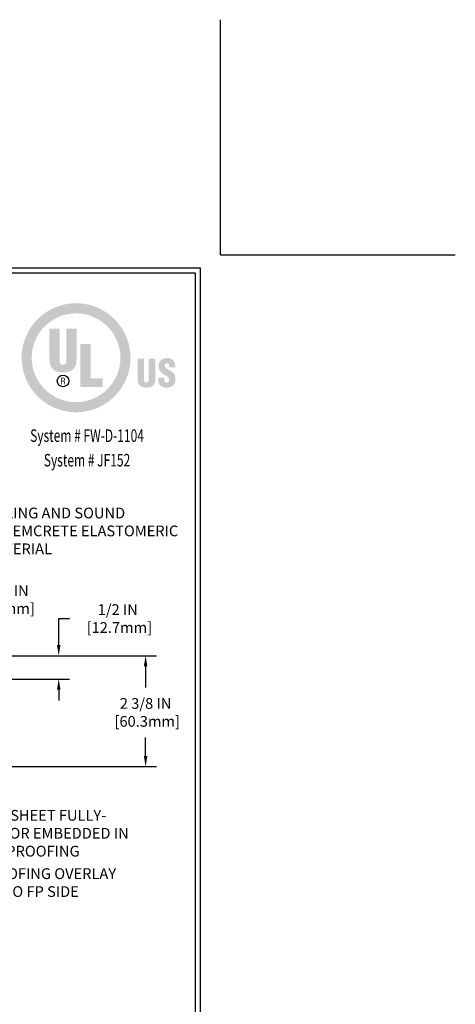
# Model space of a CAD drawing. Extents: x -308 to 3254, y -284 to 1977.
# Drawn here: x 22 to 32, y 7 to 28 of the extents above; entities that cross this region are included whole.
import ezdxf
from ezdxf.enums import TextEntityAlignment as Align

# ---------------------------------------------------------------- set-up
doc = ezdxf.new("R2010")
doc.units = 0
doc.header["$LTSCALE"] = 5
doc.header["$MEASUREMENT"] = 0
doc.layers.get('DEFPOINTS').update_dxf_attribs({"linetype": 'CONTINUOUS'})
for name, color, linetype, lineweight in [('CONCRETE - L', 132, 'CONTINUOUS', 13), ('DIMS', 50, 'CONTINUOUS', 25), ('TBLOCK-T5', 111, 'CONTINUOUS', 30), ('TEXT - 4', 241, 'CONTINUOUS', 25)]:
    doc.layers.add(name, color=color, linetype=linetype, lineweight=lineweight)
doc.styles.add('ROMANC', font='ROMANC.shx', dxfattribs={"width": 0.7, "height": 3.2})
doc.styles.add('ROMANS', font='romans', dxfattribs={"width": 0.9})
doc.dimstyles.get("Standard").update_dxf_attribs({"dimtxt": 0.18, "dimasz": 0.18, "dimexe": 0.18, "dimexo": 0.0625, "dimgap": 0.09, "dimtad": 0, "dimtih": 1, "dimtoh": 1, "dimdec": 4, "dimzin": 0, "dimdsep": 46, "dimtxsty": 'Standard', "dimcen": 0.09, "dimadec": 0, "dimazin": 0, "dimtfac": 1, "dimtdec": 4, "dimtofl": 0, "dimtmove": 0, "dimatfit": 3, "dimfxl": 1, "dimtolj": 1, "dimtzin": 0, "dimarcsym": 0})
doc.dimstyles.new('STANDARD$0', dxfattribs={"dimtxt": 0.18, "dimasz": 0.18, "dimexe": 0.18, "dimexo": 0.0625, "dimgap": 0.09, "dimtad": 0, "dimtih": 1, "dimtoh": 1, "dimdec": 4, "dimzin": 0, "dimdsep": 46, "dimtxsty": 'Standard', "dimcen": 0.09, "dimadec": 0, "dimazin": 0, "dimtfac": 1, "dimtdec": 4, "dimtofl": 0, "dimtmove": 0, "dimatfit": 3, "dimfxl": 1, "dimtolj": 1, "dimtzin": 0, "dimarcsym": 0})

# ---------------------------------------------------------------- blocks, each defined once
blk = doc.blocks.new('*D9')
at = {"layer": 'DEFPOINTS', "color": 0, "transparency": 16777216}
for p in [(16.066, 14.242), (24.868, 14.242), (16.865, 11.867)]:
    blk.add_point(p, dxfattribs=at)
at = {"layer": 'DIMS', "color": 0, "lineweight": -2, "transparency": 16777216}
for p, q in [((16.296, 14.242), (25.098, 14.242)), ((24.868, 14.012), (24.868, 13.564)), ((24.868, 12.097), (24.868, 12.491)), ((17.095, 11.867), (25.098, 11.867))]:
    blk.add_line(p, q, dxfattribs=at)
at = {"layer": 'DIMS', "color": 0, "transparency": 16777216}
for points in [[(24.829, 14.012), (24.906, 14.012), (24.868, 14.242)], [(24.829, 12.097), (24.906, 12.097), (24.868, 11.867)]]:
    blk.add_solid(points, dxfattribs=at)
at = {"layer": 'DIMS', "color": 0, "transparency": 16777216, "insert": (24.868, 13.028), "char_height": 0.23, "attachment_point": 5}
blk.add_mtext('\\A1;2 3/8 IN \\P [60.3mm]', dxfattribs=at)
blk = doc.blocks.new('*D13')
at = {"layer": 'DEFPOINTS', "color": 0, "transparency": 16777216}
for p in [(20.066, 14.242), (20.066, 13.742), (23.006, 13.742)]:
    blk.add_point(p, dxfattribs=at)
at = {"layer": 'DIMS', "color": 0, "lineweight": -2, "transparency": 16777216}
for p, q in [((23.006, 14.472), (23.006, 15.037)), ((23.006, 15.037), (23.236, 15.037)), ((20.296, 14.242), (23.236, 14.242)), ((20.296, 13.742), (23.236, 13.742)), ((23.006, 13.512), (23.006, 13.282))]:
    blk.add_line(p, q, dxfattribs=at)
at = {"layer": 'DIMS', "color": 0, "transparency": 16777216}
for points in [[(22.968, 14.472), (23.044, 14.472), (23.006, 14.242)], [(22.968, 13.512), (23.044, 13.512), (23.006, 13.742)]]:
    blk.add_solid(points, dxfattribs=at)
at = {"layer": 'DIMS', "color": 0, "transparency": 16777216, "insert": (24.271, 15.037), "char_height": 0.23, "attachment_point": 5}
blk.add_mtext('\\A1;1/2 IN \\P [12.7mm]', dxfattribs=at)
blk = doc.blocks.new('*D17')
at = {"layer": 'DEFPOINTS', "color": 0, "transparency": 16777216}
for p in [(17.064, 14.305), (17.064, 14.242), (20.694, 14.242)]:
    blk.add_point(p, dxfattribs=at)
at = {"layer": 'DIMS', "color": 0, "lineweight": -2, "transparency": 16777216}
for p, q in [((20.924, 15.443), (20.694, 15.443)), ((20.694, 15.443), (20.694, 14.765)), ((20.694, 14.535), (20.694, 14.765)), ((17.294, 14.305), (20.924, 14.305)), ((17.294, 14.242), (20.924, 14.242)), ((20.694, 14.012), (20.694, 13.782))]:
    blk.add_line(p, q, dxfattribs=at)
at = {"layer": 'DIMS', "color": 0, "transparency": 16777216}
for points in [[(20.656, 14.535), (20.732, 14.535), (20.694, 14.305)], [(20.656, 14.012), (20.732, 14.012), (20.694, 14.242)]]:
    blk.add_solid(points, dxfattribs=at)
at = {"layer": 'DIMS', "color": 0, "transparency": 16777216, "insert": (21.844, 15.443), "char_height": 0.23, "attachment_point": 5}
blk.add_mtext('\\A1;1/16 IN\\P [1.6mm]', dxfattribs=at)
blk = doc.blocks.new('UL LISTING - FF-D-1104')
at = {"layer": 'DIMS', "lineweight": 25}
h = blk.add_hatch(color=256, dxfattribs=at)
edge = h.paths.add_edge_path(flags=16)
edge.add_spline(control_points=[(-4313.516, 4991.901), (-4312.931, 4991.901), (-4312.458, 4992.374), (-4312.458, 4992.959), (-4312.458, 4993.543), (-4312.931, 4994.017), (-4313.516, 4994.017), (-4314.1, 4994.017), (-4314.574, 4993.543), (-4314.574, 4992.959), (-4314.574, 4992.374), (-4314.1, 4991.901), (-4313.516, 4991.901)], knot_values=[0, 0, 0, 0, 1, 1, 1, 2, 2, 2, 3, 3, 3, 4, 4, 4, 4], degree=3, periodic=0)
edge = h.paths.add_edge_path()
edge.add_spline(control_points=[(-4313.516, 4991.659), (-4314.233, 4991.659), (-4314.815, 4992.241), (-4314.815, 4992.959), (-4314.815, 4993.676), (-4314.233, 4994.258), (-4313.516, 4994.258), (-4312.798, 4994.258), (-4312.216, 4993.676), (-4312.216, 4992.959), (-4312.216, 4992.241), (-4312.798, 4991.659), (-4313.516, 4991.659)], knot_values=[0, 0, 0, 0, 1, 1, 1, 2, 2, 2, 3, 3, 3, 4, 4, 4, 4], degree=3, periodic=0)
h = blk.add_hatch(color=256, dxfattribs=at)
edge = h.paths.add_edge_path()
edge.add_spline(control_points=[(-4314.15, 4993.655), (-4314.15, 4993.655), (-4313.91, 4993.655), (-4313.91, 4993.655), (-4313.91, 4993.655), (-4313.91, 4992.883), (-4313.91, 4992.883), (-4313.91, 4992.834), (-4313.895, 4992.792), (-4313.827, 4992.792), (-4313.764, 4992.792), (-4313.745, 4992.847), (-4313.745, 4992.89), (-4313.745, 4992.89), (-4313.745, 4993.655), (-4313.745, 4993.655), (-4313.745, 4993.655), (-4313.505, 4993.655), (-4313.505, 4993.655), (-4313.505, 4993.655), (-4313.505, 4992.915), (-4313.505, 4992.915), (-4313.505, 4992.742), (-4313.583, 4992.608), (-4313.828, 4992.608), (-4314.031, 4992.608), (-4314.15, 4992.705), (-4314.15, 4992.915), (-4314.15, 4992.915), (-4314.15, 4993.655), (-4314.15, 4993.655)], knot_values=[0, 0, 0, 0, 1, 1, 1, 2, 2, 2, 3, 3, 3, 4, 4, 4, 5, 5, 5, 6, 6, 6, 7, 7, 7, 8, 8, 8, 9, 9, 9, 10, 10, 10, 10], degree=3, periodic=0)
blk.add_hatch(color=256, dxfattribs=at).paths.add_polyline_path([(-4313.411, 4992.262), (-4313.411, 4993.285), (-4313.171, 4993.285), (-4313.171, 4992.467), (-4312.878, 4992.467), (-4312.878, 4992.262)])
h = blk.add_hatch(color=256, dxfattribs=at)
edge = h.paths.add_edge_path()
edge.add_spline(control_points=[(-4312.048, 4992.933), (-4312.048, 4992.933), (-4311.891, 4992.933), (-4311.891, 4992.933), (-4311.891, 4992.933), (-4311.891, 4992.427), (-4311.891, 4992.427), (-4311.891, 4992.395), (-4311.881, 4992.367), (-4311.836, 4992.367), (-4311.795, 4992.367), (-4311.782, 4992.403), (-4311.782, 4992.431), (-4311.782, 4992.431), (-4311.782, 4992.933), (-4311.782, 4992.933), (-4311.782, 4992.933), (-4311.625, 4992.933), (-4311.625, 4992.933), (-4311.625, 4992.933), (-4311.625, 4992.448), (-4311.625, 4992.448), (-4311.625, 4992.334), (-4311.676, 4992.247), (-4311.837, 4992.247), (-4311.97, 4992.247), (-4312.048, 4992.31), (-4312.048, 4992.448), (-4312.048, 4992.448), (-4312.048, 4992.933), (-4312.048, 4992.933)], knot_values=[0, 0, 0, 0, 1, 1, 1, 2, 2, 2, 3, 3, 3, 4, 4, 4, 5, 5, 5, 6, 6, 6, 7, 7, 7, 8, 8, 8, 9, 9, 9, 10, 10, 10, 10], degree=3, periodic=0)
h = blk.add_hatch(color=256, dxfattribs=at)
edge = h.paths.add_edge_path()
edge.add_spline(control_points=[(-4311.408, 4992.487), (-4311.408, 4992.487), (-4311.408, 4992.439), (-4311.408, 4992.439), (-4311.408, 4992.401), (-4311.395, 4992.367), (-4311.345, 4992.367), (-4311.308, 4992.367), (-4311.292, 4992.4), (-4311.292, 4992.434), (-4311.292, 4992.49), (-4311.339, 4992.512), (-4311.38, 4992.537), (-4311.428, 4992.565), (-4311.47, 4992.591), (-4311.499, 4992.625), (-4311.528, 4992.659), (-4311.545, 4992.7), (-4311.545, 4992.759), (-4311.545, 4992.886), (-4311.469, 4992.95), (-4311.347, 4992.95), (-4311.209, 4992.95), (-4311.139, 4992.859), (-4311.147, 4992.732), (-4311.147, 4992.732), (-4311.292, 4992.732), (-4311.292, 4992.732), (-4311.294, 4992.772), (-4311.292, 4992.825), (-4311.344, 4992.829), (-4311.376, 4992.832), (-4311.395, 4992.814), (-4311.399, 4992.784), (-4311.403, 4992.744), (-4311.383, 4992.723), (-4311.351, 4992.702), (-4311.292, 4992.664), (-4311.241, 4992.641), (-4311.204, 4992.607), (-4311.167, 4992.573), (-4311.146, 4992.528), (-4311.146, 4992.447), (-4311.146, 4992.317), (-4311.218, 4992.246), (-4311.349, 4992.246), (-4311.493, 4992.246), (-4311.554, 4992.326), (-4311.554, 4992.415), (-4311.554, 4992.415), (-4311.554, 4992.487), (-4311.554, 4992.487), (-4311.554, 4992.487), (-4311.408, 4992.487), (-4311.408, 4992.487)], knot_values=[0, 0, 0, 0, 1, 1, 1, 2, 2, 2, 3, 3, 3, 4, 4, 4, 5, 5, 5, 6, 6, 6, 7, 7, 7, 8, 8, 8, 9, 9, 9, 10, 10, 10, 11, 11, 11, 12, 12, 12, 13, 13, 13, 14, 14, 14, 15, 15, 15, 16, 16, 16, 17, 17, 17, 18, 18, 18, 18], degree=3, periodic=0)
h = blk.add_hatch(color=256, dxfattribs=at)
edge = h.paths.add_edge_path(flags=16)
edge.add_spline(control_points=[(-4313.857, 4992.395), (-4313.857, 4992.395), (-4313.827, 4992.395), (-4313.827, 4992.395), (-4313.806, 4992.395), (-4313.799, 4992.381), (-4313.799, 4992.365), (-4313.799, 4992.355), (-4313.798, 4992.335), (-4313.794, 4992.325), (-4313.794, 4992.325), (-4313.773, 4992.325), (-4313.773, 4992.325), (-4313.773, 4992.325), (-4313.773, 4992.329), (-4313.773, 4992.329), (-4313.778, 4992.329), (-4313.779, 4992.336), (-4313.779, 4992.338), (-4313.781, 4992.35), (-4313.782, 4992.362), (-4313.783, 4992.374), (-4313.785, 4992.395), (-4313.79, 4992.402), (-4313.811, 4992.404), (-4313.811, 4992.404), (-4313.811, 4992.404), (-4313.811, 4992.404), (-4313.793, 4992.407), (-4313.781, 4992.42), (-4313.78, 4992.439), (-4313.779, 4992.475), (-4313.801, 4992.484), (-4313.834, 4992.484), (-4313.834, 4992.484), (-4313.875, 4992.484), (-4313.875, 4992.484), (-4313.875, 4992.484), (-4313.875, 4992.325), (-4313.875, 4992.325), (-4313.875, 4992.325), (-4313.857, 4992.325), (-4313.857, 4992.325), (-4313.857, 4992.325), (-4313.857, 4992.395), (-4313.857, 4992.395)], knot_values=[0, 0, 0, 0, 1, 1, 1, 2, 2, 2, 3, 3, 3, 4, 4, 4, 5, 5, 5, 6, 6, 6, 7, 7, 7, 8, 8, 8, 9, 9, 9, 10, 10, 10, 11, 11, 11, 12, 12, 12, 13, 13, 13, 14, 14, 14, 15, 15, 15, 15], degree=3, periodic=0)
edge = h.paths.add_edge_path()
edge.add_spline(control_points=[(-4313.857, 4992.468), (-4313.857, 4992.468), (-4313.833, 4992.468), (-4313.833, 4992.468), (-4313.821, 4992.468), (-4313.799, 4992.468), (-4313.799, 4992.44), (-4313.798, 4992.412), (-4313.821, 4992.411), (-4313.83, 4992.411), (-4313.83, 4992.411), (-4313.857, 4992.411), (-4313.857, 4992.411), (-4313.857, 4992.411), (-4313.857, 4992.468), (-4313.857, 4992.468)], knot_values=[0, 0, 0, 0, 1, 1, 1, 2, 2, 2, 3, 3, 3, 4, 4, 4, 5, 5, 5, 5], degree=3, periodic=0)
at = {"layer": 'DEFPOINTS'}
for q in [(-4310.067, 5001.013), (-4304.469, 4995.415)]:
    blk.add_line((-4310.067, 4995.415), q, dxfattribs=at)
at = {"layer": 'DIMS', "lineweight": 25}
blk.add_circle((-4313.827, 4992.405), 0.138, dxfattribs=at)
at = {"layer": 'DIMS', "lineweight": 25, "style": 'ROMANC', "width": 0.7}
for s, p in [('System # FW-D-1104', (-4313.254, 4990.953)), ('System # JF152', (-4313.254, 4990.367))]:
    blk.add_text(s, height=0.3, dxfattribs=at).set_placement(p, align=Align.CENTER)

msp = doc.modelspace()

# ---------------------------------------------------------------- linework, layer by layer
at = {"layer": 'DEFPOINTS'}
for q in [(26.475, 27.85875), (31.50625, 22.8275)]:
    msp.add_line((26.475, 22.8275), q, dxfattribs=at)
at = {"layer": 'TBLOCK-T5'}
for points in [[(26.04375, 22.54), (-3.54, 22.54), (-3.54, 0.2875), (26.04375, 0.2875)], [(25.93639, 4.3168), (25.93639, 22.43264), (-3.43264, 22.43264), (-3.43264, 4.3168)]]:
    msp.add_lwpolyline(points, close=True, dxfattribs=at)

# ---------------------------------------------------------------- block references
at = {"layer": 'CONCRETE - L', "xscale": 0.8982142857142857, "yscale": 0.8982142857142857, "zscale": 0.8982142857142857}
msp.add_blockref('UL LISTING - FF-D-1104', (3897.83896, -4464.12584), dxfattribs=at)

# ---------------------------------------------------------------- texts
at = {"layer": 'TEXT - 4', "char_height": 0.23, "attachment_point": 1, "style": 'ROMANS'}
for s, width, insert in [('PLATE LEVELING AND SOUND \\PDAMPENING EMCRETE ELASTOMERIC\\PNOSING MATERIAL', 5.512863, (20.13859, 17.4121)), ('FP FLASHING SHEET FULLY-\\PADHERED TO OR EMBEDDED IN\\PDECK WATERPROOFING', 5.4729248, (19.96964, 10.9394)), ('DECK WATERPROOFING OVERLAY \\PFULLY ADHERED TO FP SIDE FLASHING SHEET', 5.4690306, (19.35628, 9.69071))]:
    msp.add_mtext_dynamic_manual_height_columns(s, width=width, gutter_width=90, heights=[0], dxfattribs=dict(at, insert=insert))

# ---------------------------------------------------------------- dimensions: what is measured, and where the dimension line sits
at = {"layer": 'DIMS'}
for base, p1, p2, text, dimstyle, override, picture, middle in [((20.69392, 14.24206), (17.06375, 14.30456), (17.06375, 14.24206), '<>\\P[]', 'Standard', {"dimtxt": 0.23, "dimasz": 0.23, "dimexe": 0.23, "dimexo": 0.23, "dimgap": 0.23, "dimlunit": 5, "dimpost": ' IN', "dimtmove": 1, "dimfrac": 2}, '*D17', (21.30948, 15.44339)), ((23.00602, 13.74205), (20.06555, 14.24205), (20.06555, 13.74205), '<> \\P[]', 'Standard', {"dimtxt": 0.23, "dimasz": 0.23, "dimexe": 0.23, "dimexo": 0.23, "dimgap": 0.23, "dimlunit": 5, "dimpost": ' IN', "dimfrac": 2}, '*D13', (24.27102, 15.03688)), ((24.8677, 14.24206), (16.86541, 11.86713), (16.06555, 14.24206), '<> \\P[]', 'STANDARD$0', {"dimtxt": 0.23, "dimasz": 0.23, "dimexe": 0.23, "dimexo": 0.23, "dimgap": 0.23, "dimlunit": 5, "dimpost": ' IN', "dimfrac": 2}, '*D9', (24.8677, 13.02769))]:
    dim = msp.add_linear_dim(base=base, p1=p1, p2=p2, angle=90, text=text, dimstyle=dimstyle, override=override, dxfattribs=at)
    dim.commit()
    dim.dimension.update_dxf_attribs({"geometry": picture, "text_midpoint": middle, "dimtype": 160})

doc.saveas('drawing.dxf')
